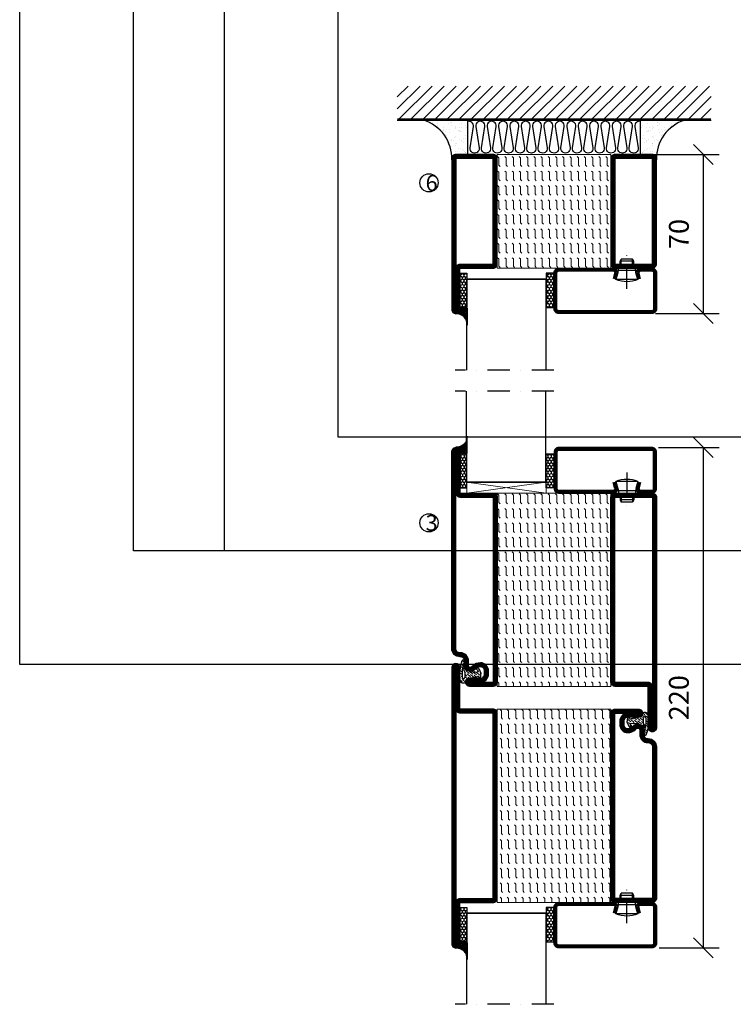
# Model space of a CAD drawing. Units: millimetres. Extents: x 2330 to 4920, y 1222 to 4471.
# Drawn here: x 2330 to 2644, y 1972 to 2405 of the extents above; entities that cross this region are included whole.
import ezdxf

# ---------------------------------------------------------------- set-up
doc = ezdxf.new("R2010")
doc.units = ezdxf.units.MM
doc.header["$LTSCALE"] = 19.36
doc.header["$PDMODE"] = 3
doc.header["$PDSIZE"] = 0.3125
doc.linetypes.add('DASHDOT', pattern=[1, 0.5, -0.25, 0, -0.25])
doc.layers.get('0').update_dxf_attribs({"linetype": 'CONTINUOUS'})
doc.layers.get('Defpoints').update_dxf_attribs({"linetype": 'CONTINUOUS'})
for name, color, linetype in [('CENTRUM', 3, 'DASHDOT'), ('DIMENSION', 2, 'CONTINUOUS'), ('FOGNINGB', 5, 'CONTINUOUS'), ('GLAS_MED_FOGNING', 2, 'CONTINUOUS'), ('ISOLATION', 2, 'CONTINUOUS'), ('ISOLATOR', 2, 'CONTINUOUS'), ('ISOLERING', 3, 'CONTINUOUS'), ('KON', 8, 'CONTINUOUS'), ('SPKONTUR', 7, 'CONTINUOUS'), ('STALPROFIL', 1, 'CONTINUOUS')]:
    doc.layers.add(name, color=color, linetype=linetype)
doc.styles.get("Standard").update_dxf_attribs({"font": 'geniso.shx', "width": 0.7, "oblique": 15, "height": 2.5})
doc.dimstyles.new('Gen-Iso', dxfattribs={"dimtxt": 2.5, "dimasz": 2.5, "dimexe": 2, "dimexo": 1, "dimgap": 1.5, "dimtad": 1, "dimtxsty": 'Standard', "dimblk": 'OBLIQUE', "dimcen": 2.5, "dimclrd": 2, "dimclre": 2, "dimclrt": 6, "dimadec": 0, "dimazin": 0, "dimtfac": 1, "dimtmove": 0, "dimatfit": 3, "dimfxl": 1, "dimlwd": -1, "dimlwe": -1, "dimarcsym": 0})

# ---------------------------------------------------------------- blocks, each defined once
blk = doc.blocks.new('_Oblique')
at = {"color": 0, "linetype": 'ByBlock', "lineweight": -2}
blk.add_line((-0.5, -0.5), (0.5, 0.5), dxfattribs=at)
blk = doc.blocks.new('*D86')
at = {"layer": 'Defpoints', "color": 0, "lineweight": 0, "transparency": 16777216}
for p in [(2607.56, 2216.71), (2607.74, 1996.72), (2630.73, 1996.72)]:
    blk.add_point(p, dxfattribs=at)
at = {"layer": 'DIMENSION', "color": 2, "transparency": 16777216}
for p, q in [((2611.06, 2216.71), (2637.73, 2216.71)), ((2630.73, 2216.71), (2630.73, 1996.72)), ((2611.24, 1996.72), (2637.73, 1996.72))]:
    blk.add_line(p, q, dxfattribs=at)
at = {"layer": 'DIMENSION', "color": 2, "transparency": 16777216, "xscale": 8.75, "yscale": 8.75, "zscale": 8.75}
for p, rotation in [((2630.73, 2216.71), 90), ((2630.73, 1996.72), 270)]:
    blk.add_blockref('_Oblique', p, dxfattribs=dict(at, rotation=rotation))
at = {"layer": 'DIMENSION', "color": 6, "lineweight": 0, "transparency": 16777216, "insert": (2621.11, 2106.71), "char_height": 8.75, "attachment_point": 5, "rotation": 90}
blk.add_mtext('220', dxfattribs=at)
blk = doc.blocks.new('*D171')
at = {"layer": 'Defpoints', "color": 0, "lineweight": 0, "transparency": 16777216}
for p in [(2605.32, 2345.6), (2606.15, 2275.6), (2630.73, 2275.6)]:
    blk.add_point(p, dxfattribs=at)
at = {"layer": 'DIMENSION', "color": 2, "transparency": 16777216}
for p, q in [((2608.82, 2345.6), (2637.73, 2345.6)), ((2630.73, 2345.6), (2630.73, 2275.6)), ((2609.65, 2275.6), (2637.73, 2275.6))]:
    blk.add_line(p, q, dxfattribs=at)
at = {"layer": 'DIMENSION', "color": 2, "transparency": 16777216, "xscale": 8.75, "yscale": 8.75, "zscale": 8.75}
for p, rotation in [((2630.73, 2345.6), 90), ((2630.73, 2275.6), 270)]:
    blk.add_blockref('_Oblique', p, dxfattribs=dict(at, rotation=rotation))
at = {"layer": 'DIMENSION', "color": 6, "lineweight": 0, "transparency": 16777216, "insert": (2621.11, 2310.6), "char_height": 8.75, "attachment_point": 5, "rotation": 90}
blk.add_mtext('70', dxfattribs=at)
blk = doc.blocks.new('SP40020')
at = {"layer": 'CENTRUM'}
blk.add_line((-13, 34.07), (-13, 18), dxfattribs=at)
at = {"layer": 'GLAS_MED_FOGNING'}
for p, q in [((-8.2, 30), (-17.8, 30)), ((-17.8, 30), (-16.73, 26)), ((-9.27, 26), (-16.73, 26)), ((-16.73, 26), (-16.73, 25)), ((-8.2, 30), (-9.27, 26)), ((-9.27, 26), (-9.27, 25)), ((-16, 23.5), (-16, 22)), ((-10, 22), (-16, 22)), ((-16, 22), (-15.5, 21)), ((-15.5, 23.5), (-15.5, 21)), ((-10.5, 23.5), (-10.5, 21)), ((-10, 22), (-10.5, 21)), ((-10, 23.5), (-10, 22)), ((-10.5, 21), (-15.5, 21))]:
    blk.add_line(p, q, dxfattribs=at)
blk.add_arc((-13, 18.93), 12.07, 66.5445, 113.4555, dxfattribs=at)
blk = doc.blocks.new('*U235')
at = {"layer": 'STALPROFIL'}
h = blk.add_hatch(dxfattribs=at)
h.set_pattern_fill('NET3', color=252, scale=0.25, angle=-90)
h.set_pattern_definition([(270, (-41.8978, 104.3988), (0.79375, -2e-15), []), (330, (-41.8978, 104.3988), (0.396875, 0.6874077), []), (30, (-41.8978, 104.3988), (-0.396875, 0.6874077), [])])
h.paths.add_polyline_path([(-83.27, 25, -0.455957), (-88.18, 20.05, -0.383307), (-86.27, 17.5), (-83.27, 17.5)])
h = blk.add_hatch(dxfattribs=at)
h.set_pattern_fill('HONEY', color=252, scale=0.25, angle=-90)
h.set_pattern_definition([(270, (-41.937, 104.69716), (0.6874077, -1.190625), [0.79375, -1.5875]), (30, (-41.937, 104.69716), (0.6874077, 1.190625), [0.79375, -1.5875]), (330, (-41.937, 104.69716), (1.3748153, -3e-09), [-1.5875, 0.79375])])
h.paths.add_polyline_path([(-83.31, 17.2), (-86.31, 17.2), (-86.31, 2.2), (-83.31, 2.2)])
h = blk.add_hatch(dxfattribs=at)
h.set_pattern_fill('HONEY', color=252, scale=0.25, angle=-90)
h.set_pattern_definition([(270, (-43.5392, 104.69716), (0.6874077, -1.190625), [0.79375, -1.5875]), (30, (-43.5392, 104.69716), (0.6874077, 1.190625), [0.79375, -1.5875]), (330, (-43.5392, 104.69716), (1.3748153, -3e-09), [-1.5875, 0.79375])])
h.paths.add_polyline_path([(-45.04, 17.2), (-48.54, 17.2), (-48.54, 2.2), (-45.04, 2.2)])
for p, q in [((-48.56, 4.74), (-48.56, 19.74)), ((-83.51, 4.74), (-48.15, 4.74)), ((-83.09, 4.74), (-48.38, 4.74))]:
    blk.add_line(p, q)
blk.add_lwpolyline([(-83.27, 17.5), (-83.27, 25, -0.455957), (-88.18, 20.05, -0.383307), (-86.27, 17.5)], format="xyb", close=True)
for points in [[(-83.31, 2.2), (-83.31, 17.2), (-86.31, 17.2), (-86.31, 2.2)], [(-48.54, 2.2), (-48.54, 17.2), (-45.04, 17.2), (-45.04, 2.2)]]:
    blk.add_lwpolyline(points, close=True)
at = {"layer": 'CENTRUM'}
blk.add_line((-45.06, 44.74), (-88.51, 44.74), dxfattribs=at)
at = {"layer": 'FOGNINGB'}
for p, q in [((-83.51, 4.74), (-83.51, 44.74)), ((-48.56, 4.74), (-48.56, 44.74)), ((-48.56, 4.74), (-83.09, 4.74))]:
    blk.add_line(p, q, dxfattribs=at)
at = {"layer": 'GLAS_MED_FOGNING'}
blk.add_line((-83.34, 2.51), (-83.34, 4.49), dxfattribs=at)
at = {"layer": 'KON'}
for p, q in [((-83.32, 4.74), (-83.34, 4.74)), ((-83.34, 4.74), (-48.56, 4.74)), ((-83.34, 4.74), (-48.56, 4.74)), ((-48.56, 4.74), (-83.32, 4.74)), ((-48.56, 4.74), (-83.32, 4.74)), ((-48.56, 4.74), (-48.56, 4.74))]:
    blk.add_line(p, q, dxfattribs=at)
at = {"layer": 'SPKONTUR'}
for points in [[(-8.17, 4.94), (-8.98, 1.94, 0.414214), (-6.98, -0.06), (-1.98, -0.06, 0.414214), (0.02, 1.94), (0.02, 17.94, 0.414214), (-1.98, 19.94), (-42.98, 19.94, 0.414214), (-44.98, 17.94), (-44.98, 1.94, 0.414214), (-42.98, -0.06), (-18.98, -0.06, 0.414214), (-16.98, 1.94), (-17.78, 4.94)], [(-6.97, 4.62), (-7.72, 1.82, 0.36588), (-6.98, 1.19), (-1.98, 1.19, 0.414214), (-1.23, 1.94), (-1.23, 17.94, 0.414214), (-1.98, 18.69), (-42.98, 18.69, 0.414214), (-43.73, 17.94), (-43.73, 1.94, 0.414214), (-42.98, 1.19), (-18.98, 1.19, 0.36588), (-18.24, 1.82), (-18.99, 4.62)]]:
    blk.add_lwpolyline(points, format="xyb", dxfattribs=at)
at = {"layer": 'STALPROFIL', "const_width": 1.25}
blk.add_lwpolyline([(-7.57, 4.78), (-8.35, 1.87, 0.398381), (-6.98, 0.57), (-1.98, 0.57, 0.414214), (-0.6, 1.94), (-0.6, 17.94, 0.414214), (-1.98, 19.32), (-42.98, 19.32, 0.414214), (-44.35, 17.94), (-44.35, 1.94, 0.414214), (-42.98, 0.57), (-18.98, 0.57, 0.398381), (-17.6, 1.87), (-18.39, 4.78)], format="xyb", dxfattribs=at)
at = {"layer": 'GLAS_MED_FOGNING', "extrusion": (0, 0, -1), "xscale": -1, "zscale": -1}
blk.add_blockref('SP40020', (-0.02, -25.06), dxfattribs=at)
blk = doc.blocks.new('5020')
at = {"layer": 'SPKONTUR'}
for points in [[(-13.2, 0, -0.4142136), (-15, 1.8), (-15, 18.2, -0.4142136), (-13.2, 20), (33.2, 20, -0.4142136), (35, 18.2), (35, 1.8, -0.4142136), (33.2, 0)], [(-13.2, 1.75, -0.4142136), (-13.25, 1.8), (-13.25, 18.2, -0.4142136), (-13.2, 18.25), (33.2, 18.25, -0.4142136), (33.25, 18.2), (33.25, 1.8, -0.4142136), (33.2, 1.75)]]:
    blk.add_lwpolyline(points, format="xyb", close=True, dxfattribs=at)
at = {"layer": 'STALPROFIL', "const_width": 1.75}
blk.add_lwpolyline([(-13.2, 0.875, -0.4142136), (-14.125, 1.8), (-14.125, 18.2, -0.4142136), (-13.2, 19.125), (33.2, 19.125, -0.4142136), (34.125, 18.2), (34.125, 1.8, -0.4142136), (33.2, 0.875)], format="xyb", close=True, dxfattribs=at)
blk = doc.blocks.new('5021')
at = {"layer": 'SPKONTUR'}
for points in [[(-15, -16.4), (-15, -1.8, -0.414214), (-13.2, 0), (33.2, 0, -0.414214), (35, -1.8), (35, -18.2, -0.414214), (33.2, -20), (-33.2, -20, -0.414214), (-35, -18.2), (-35, -18.2, -0.414214), (-33.2, -16.4)], [(-13.25, -16.4), (-13.25, -1.8, -0.414214), (-13.2, -1.75), (33.2, -1.75, -0.414214), (33.25, -1.8), (33.25, -18.2, -0.414214), (33.2, -18.25), (-33.2, -18.25, -0.413618), (-33.25, -18.2, -0.413579), (-33.2, -18.15), (-15, -18.15, 0.414214)]]:
    blk.add_lwpolyline(points, format="xyb", close=True, dxfattribs=at)
at = {"layer": 'STALPROFIL', "const_width": 1.75}
blk.add_lwpolyline([(-14.13, -16.4), (-14.13, -1.8, -0.414214), (-13.2, -0.87), (33.2, -0.87, -0.414214), (34.12, -1.8), (34.12, -18.2, -0.414214), (33.2, -19.12), (-33.2, -19.12, -0.414214), (-34.13, -18.2, -0.414214), (-33.2, -17.27), (-15, -17.27, 0.414214)], format="xyb", close=True, dxfattribs=at)
blk = doc.blocks.new('*U236')
at = {"layer": 'ISOLATOR', "lineweight": 0}
h = blk.add_hatch(dxfattribs=at)
h.set_pattern_fill('FLEX', color=256, scale=0.5, angle=90, style=0)
h.set_pattern_definition([(90, (1020.0312, 220), (-3.175, -7e-16), [3.175, -3.175]), (135, (1020.0312, 223.175), (-3.175, -5e-16), [0.79375, -2.902628, 0.79375, -4.490128])])
h.paths.add_polyline_path([(-70, -25), (-20, -25), (-20, 25), (-70, 25)])
blk.add_lwpolyline([(-70, -25), (-70, 25), (-20, 25), (-20, -25)], close=True, dxfattribs=at)
at = {"lineweight": 0, "xscale": -1, "rotation": 270}
for name, p in [('5021', (-70, -10)), ('5020', (-20, -10))]:
    blk.add_blockref(name, p, dxfattribs=at)
blk = doc.blocks.new('8521')
at = {"layer": 'SPKONTUR'}
for points in [[(-15, -16.4), (-15, -1.8, -0.414214), (-13.2, 0), (68.2, 0, -0.414214), (70, -1.8), (70, -18.2, -0.414214), (68.2, -20), (-33.2, -20, -0.414214), (-35, -18.2), (-35, -18.2, -0.414214), (-33.2, -16.4)], [(-13.25, -16.4), (-13.25, -1.8, -0.414214), (-13.2, -1.75), (68.2, -1.75, -0.414214), (68.25, -1.8), (68.25, -18.2, -0.414214), (68.2, -18.25), (-33.2, -18.25, -0.413618), (-33.25, -18.2, -0.413579), (-33.2, -18.15), (-15, -18.15, 0.414214)]]:
    blk.add_lwpolyline(points, format="xyb", close=True, dxfattribs=at)
at = {"layer": 'STALPROFIL', "const_width": 1.75}
blk.add_lwpolyline([(-14.13, -16.4), (-14.13, -1.8, -0.414214), (-13.2, -0.87), (68.2, -0.87, -0.414214), (69.12, -1.8), (69.12, -18.2, -0.414214), (68.2, -19.12), (-33.2, -19.12, -0.414214), (-34.13, -18.2, -0.414214), (-33.2, -17.27), (-15, -17.27, 0.414214)], format="xyb", close=True, dxfattribs=at)
blk = doc.blocks.new('SP40035')
at = {"layer": 'GLAS_MED_FOGNING', "lineweight": 0}
h = blk.add_hatch(dxfattribs=at)
h.set_pattern_fill('ANSI36', color=256, scale=0.25, angle=5, style=0)
h.set_pattern_definition([(50, (1250, -935), (0.2848244, 1.57429627), [1.984375, -0.396875, 0, -0.396875])])
h.paths.add_polyline_path([(6.28, 11.93, -0.354119), (6.48, 12.26), (6.63, 12.32, -0.206482), (7.71, 13.98, -0.042559), (8.12, 14.28, 0.7927), (8, 14.65), (6.9, 14.56, 0.177741), (6.78, 14.5), (6.71, 14.43, -0.198912), (6, 14.14), (4.43, 14.14, -0.155409), (3.85, 14.32, 0.0327), (3.54, 14.52, -0.977099), (3.45, 15.32, -0.132977), (10.82, 14.45, 0.048391), (10.91, 14.4), (11.2, 14.4, 0.020293), (11.35, 14.41, 0.593297), (11.43, 15.37, 0.066094), (6.59, 16.4), (3.67, 16.4, 0.01672), (2.43, 16.26, 0.695311), (1.97, 13.89, -0.169939), (3.05, 13.4, -0.085808), (3.42, 12.96), (3.44, 12.83, -0.105307), (3.6, 12.1), (3.6, 11.85), (4.21, 8.01, -0.463822), (4.11, 7.89), (3.86, 8.02, 0.250947), (3.6, 7.77), (3.6, 7.54, 0.062275), (3.64, 7.45), (5.74, 7.16, 0.129372), (5.89, 7.19), (7.85, 8.08, 0.605976), (7.76, 9.28), (6.8, 8.41, -0.440011), (6.44, 8.66), (6.29, 9.75, -0.305731), (6.38, 9.95), (6.43, 9.98, 0.305731), (6.53, 10.18)])
at = {"layer": 'ISOLATION', "flags": 128}
blk.add_lwpolyline([(2.43, 16.26, -0.122178), (11.43, 15.37, -1), (10.82, 14.45, 0.13322), (3.44, 15.32, 0.960853), (3.54, 14.52, -0.0327), (3.85, 14.32, 0.155409), (4.43, 14.14), (6, 14.14, 0.198912), (6.71, 14.43), (6.78, 14.5, -0.177741), (6.9, 14.56), (8, 14.65, -0.7927), (8.12, 14.28, 0.196607), (6.77, 12.46, -0.247298), (6.64, 12.32), (6.48, 12.26, 0.354119), (6.28, 11.93), (6.53, 10.18, -0.305731), (6.43, 9.98), (6.38, 9.95, 0.305731), (6.29, 9.75), (6.44, 8.66, 0.440011), (6.8, 8.41), (7.76, 9.28, -0.605976), (7.85, 8.08), (5.85, 7.18, -0.094896), (5.74, 7.16), (3.64, 7.45, -0.501378), (3.86, 8.02), (4.11, 7.89, 0.453318), (4.21, 8.01), (3.42, 12.96, 0.212342), (2.3, 13.75, -0.806331)], format="xyb", close=True, dxfattribs=at)
blk = doc.blocks.new('8511')
at = {"layer": 'SPKONTUR'}
blk.add_lwpolyline([(-8.4, 11.9), (-8.4, 11.89), (-8.4, 11.9, -0.414214), (-5.9, 14.4), (-3.8, 14.4, 0.414214), (-2, 16.2), (-2, 16.4, -0.414214), (1.6, 20), (88.2, 20, -0.414214), (90, 18.2), (90, 18.2, -0.414214), (88.2, 16.4), (70, 16.4), (70, 1.8, -0.414214), (68.2, 0), (-13.2, 0, -0.414214), (-15, 1.8), (-15, 12.1, -0.414214), (-13.2, 13.9), (-13.2, 13.9, -0.414214), (-11.4, 12.1), (-11.4, 7.4, 0.414214), (-9.6, 5.6), (-8.2, 5.6, 0.414214), (-6.4, 7.4, 0.198912), (-7.28, 9.52), (-7.52, 9.76, -0.198912), (-8.4, 11.89)], format="xyb", dxfattribs=at)
blk.add_lwpolyline([(-6.65, 11.89), (-6.65, 11.9, -0.414214), (-5.9, 12.65), (-3.8, 12.65, 0.414214), (-0.25, 16.2), (-0.25, 16.4, -0.414214), (1.6, 18.25), (88.2, 18.25, -0.413617), (88.25, 18.2, -0.413581), (88.2, 18.15), (70, 18.15, 0.414214), (68.25, 16.4), (68.25, 1.8, -0.414214), (68.2, 1.75), (-13.2, 1.75, -0.414214), (-13.25, 1.8), (-13.25, 12.1, -0.413618), (-13.2, 12.15, -0.41358), (-13.15, 12.1), (-13.15, 7.4, 0.414214), (-9.6, 3.85), (-8.2, 3.85, 0.414214), (-4.65, 7.4, 0.198912), (-6.04, 10.76), (-6.28, 11, -0.198912)], format="xyb", close=True, dxfattribs=at)
at = {"layer": 'STALPROFIL', "const_width": 1.75}
blk.add_lwpolyline([(-7.52, 11.89), (-7.52, 11.9, -0.414214), (-5.9, 13.52), (-3.8, 13.52, 0.414214), (-1.12, 16.2), (-1.12, 16.4, -0.414214), (1.6, 19.12), (88.2, 19.12, -0.414214), (89.12, 18.2, -0.414214), (88.2, 17.27), (70, 17.27, 0.414214), (69.12, 16.4), (69.12, 1.8, -0.414214), (68.2, 0.88), (-13.2, 0.88, -0.414214), (-14.12, 1.8), (-14.12, 12.1, -0.414214), (-13.2, 13.02, -0.414214), (-12.28, 12.1), (-12.28, 7.4, 0.414214), (-9.6, 4.73), (-8.2, 4.73, 0.414214), (-5.52, 7.4, 0.198912), (-6.66, 10.14), (-6.9, 10.38, -0.198912)], format="xyb", close=True, dxfattribs=at)
blk = doc.blocks.new('*U239')
at = {"layer": 'ISOLATOR', "lineweight": 0}
h = blk.add_hatch(dxfattribs=at)
h.set_pattern_fill('FLEX', color=256, scale=0.5, angle=90, style=0)
h.set_pattern_definition([(90, (1020.0312, 205), (-3.175, -7e-16), [3.175, -3.175]), (135, (1020.0312, 208.175), (-3.175, -5e-16), [0.79375, -2.902628, 0.79375, -4.490128])])
h.paths.add_polyline_path([(70, 45), (20, 45), (20, -40), (70, -40)])
blk.add_lwpolyline([(70, -40), (70, 45), (20, 45), (20, -40)], close=True, dxfattribs=at)
at = {"lineweight": 0, "rotation": 90.00000000000001}
for name, p in [('8511', (20, -25)), ('8521', (70, -25)), ('SP40035', (20, -40))]:
    blk.add_blockref(name, p, dxfattribs=at)
blk = doc.blocks.new('8510')
at = {"layer": 'SPKONTUR'}
blk.add_lwpolyline([(-8.4, 11.9), (-8.4, 11.89), (-8.4, 11.9, -0.414214), (-5.9, 14.4), (-3.8, 14.4, 0.414214), (-2, 16.2), (-2, 16.4, -0.414214), (1.6, 20), (68.2, 20, -0.414214), (70, 18.2), (70, 1.8, -0.414214), (68.2, 0), (-13.2, 0, -0.414214), (-15, 1.8), (-15, 12.1, -0.414214), (-13.2, 13.9), (-13.2, 13.9, -0.414214), (-11.4, 12.1), (-11.4, 7.4, 0.414214), (-9.6, 5.6), (-8.2, 5.6, 0.414214), (-6.4, 7.4, 0.198912), (-7.28, 9.52), (-7.52, 9.76, -0.198912), (-8.4, 11.89)], format="xyb", dxfattribs=at)
blk.add_lwpolyline([(-6.65, 11.89), (-6.65, 11.9, -0.414214), (-5.9, 12.65), (-3.8, 12.65, 0.414214), (-0.25, 16.2), (-0.25, 16.4, -0.414214), (1.6, 18.25), (68.2, 18.25, -0.414214), (68.25, 18.2), (68.25, 1.8, -0.414214), (68.2, 1.75), (-13.2, 1.75, -0.414214), (-13.25, 1.8), (-13.25, 12.1, -0.413618), (-13.2, 12.15, -0.41358), (-13.15, 12.1), (-13.15, 7.4, 0.414214), (-9.6, 3.85), (-8.2, 3.85, 0.414214), (-4.65, 7.4, 0.198912), (-6.04, 10.76), (-6.28, 11, -0.198912)], format="xyb", close=True, dxfattribs=at)
at = {"layer": 'STALPROFIL', "const_width": 1.75}
blk.add_lwpolyline([(-7.52, 11.89), (-7.52, 11.9, -0.414214), (-5.9, 13.53), (-3.8, 13.53, 0.414214), (-1.13, 16.2), (-1.13, 16.4, -0.414214), (1.6, 19.12), (68.2, 19.12, -0.414214), (69.12, 18.2), (69.12, 1.8, -0.414214), (68.2, 0.88), (-13.2, 0.88, -0.414214), (-14.12, 1.8), (-14.12, 12.1, -0.414214), (-13.2, 13.02, -0.414214), (-12.28, 12.1), (-12.28, 7.4, 0.414214), (-9.6, 4.73), (-8.2, 4.73, 0.414214), (-5.52, 7.4, 0.198912), (-6.66, 10.14), (-6.9, 10.38, -0.198912)], format="xyb", close=True, dxfattribs=at)
blk = doc.blocks.new('8522')
at = {"layer": 'SPKONTUR', "flags": 128}
blk.add_lwpolyline([(-15, -1.8), (-15, -16.4), (-33.2, -16.4, 0.414214), (-35, -18.2), (-35, -18.2, 0.414214), (-33.2, -20), (88.2, -20, 0.414214), (90, -18.2), (90, -18.2, 0.414214), (88.2, -16.4), (70, -16.4), (70, -1.8, 0.414214), (68.2, 0), (-13.2, 0, 0.414214)], format="xyb", close=True, dxfattribs=at)
at = {"layer": 'SPKONTUR'}
for points in [[(10, -18.25), (88.2, -18.25, 0.413617), (88.25, -18.2, 0.413581), (88.2, -18.15), (70, -18.15, -0.414214), (68.25, -16.4), (68.25, -1.8, 0.414214), (68.2, -1.75), (10, -1.75), (-13.2, -1.75, 0.414214), (-13.25, -1.8), (-13.25, -16.4, -0.414214), (-15, -18.15), (-33.2, -18.15, 0.413629), (-33.25, -18.2, 0.413569), (-33.2, -18.25)], [(88.2, -18.25), (88.2, -18.25, 0.413617), (88.25, -18.2, 0.413581), (88.2, -18.15), (70, -18.15, -0.414214), (68.25, -16.4), (68.25, -1.8, 0.414214), (68.2, -1.75), (68.2, -1.75), (-13.2, -1.75, 0.414214), (-13.25, -1.8), (-13.25, -16.4, -0.414214), (-15, -18.15), (-33.2, -18.15, 0.413629), (-33.25, -18.2, 0.413569), (-33.2, -18.25)]]:
    blk.add_lwpolyline(points, format="xyb", close=True, dxfattribs=at)
at = {"layer": 'STALPROFIL', "const_width": 1.75, "flags": 128}
blk.add_lwpolyline([(88.2, -17.28), (70, -17.28, -0.414214), (69.12, -16.4), (69.12, -1.8, 0.414214), (68.2, -0.88), (68.2, -0.88), (-13.2, -0.88, 0.414214), (-14.12, -1.8), (-14.12, -16.4, -0.414214), (-15, -17.28), (-33.2, -17.28, 0.414214), (-34.12, -18.2, 0.414214), (-33.2, -19.12), (88.2, -19.12, 0.414214), (89.12, -18.2, 0.414214)], format="xyb", close=True, dxfattribs=at)
blk.add_lwpolyline([(88.2, -19.12), (88.2, -19.12)], dxfattribs=at)
blk = doc.blocks.new('*U241')
at = {"layer": 'ISOLATOR', "lineweight": 0}
h = blk.add_hatch(dxfattribs=at)
h.set_pattern_fill('FLEX', color=256, scale=0.5, angle=-90, style=0)
h.set_pattern_definition([(270, (-995.0312, -185), (3.175, -7e-16), [3.175, -3.175]), (315, (-995.0312, -188.175), (3.175, -9e-16), [0.79375, -2.902628, 0.79375, -4.490128])])
h.paths.add_polyline_path([(-20, 60), (-70, 60), (-70, -25), (-20, -25)])
blk.add_lwpolyline([(-70, 60), (-70, -25), (-20, -25), (-20, 60)], close=True, dxfattribs=at)
at = {"lineweight": 0, "rotation": 270}
for name, p in [('8522', (-70, 45)), ('8510', (-20, 45)), ('SP40035', (-20, 60))]:
    blk.add_blockref(name, p, dxfattribs=at)
blk = doc.blocks.new('*U268')
at = {"layer": 'STALPROFIL'}
for points in [[(0, 0), (-500, 0), (-500, 2300), (0, 2300)], [(0, 50), (-450, 50), (-450, 2250), (0, 2250)]]:
    blk.add_lwpolyline(points, dxfattribs=at)
blk = doc.blocks.new('*U270')
at = {"layer": 'STALPROFIL'}
for points in [[(0, 0), (-500, 0), (-500, 2300), (0, 2300)], [(0, 50), (-450, 50), (-450, 2250), (0, 2250)]]:
    blk.add_lwpolyline(points, dxfattribs=at)
blk = doc.blocks.new('*X303')
at = {"color": 0}
for p, q in [((-114, -50.36), (-104.04, -40.4)), ((-114, -45.06), (-109.34, -40.4)), ((-113.34, -55), (-98.74, -40.4)), ((-108.03, -55), (-93.43, -40.4)), ((-102.73, -55), (-88.13, -40.4)), ((-97.43, -55), (-82.83, -40.4)), ((-92.12, -55), (-77.52, -40.4)), ((-86.82, -55), (-72.22, -40.4)), ((-81.52, -55), (-66.92, -40.4)), ((-76.21, -55), (-61.61, -40.4)), ((-70.91, -55), (-56.31, -40.4)), ((-65.61, -55), (-51.01, -40.4)), ((-60.3, -55), (-45.7, -40.4)), ((-55, -55), (-40.4, -40.4)), ((-49.7, -55), (-35.1, -40.4)), ((-44.39, -55), (-29.79, -40.4)), ((-39.09, -55), (-24.49, -40.4)), ((-33.79, -55), (-19.19, -40.4)), ((-28.48, -55), (-13.88, -40.4)), ((-23.18, -55), (-8.58, -40.4)), ((-17.88, -55), (-3.28, -40.4)), ((-12.57, -55), (2.03, -40.4)), ((-7.27, -55), (7.33, -40.4)), ((-1.97, -55), (12.63, -40.4)), ((3.34, -55), (17.94, -40.4)), ((8.64, -55), (23.24, -40.4)), ((13.94, -55), (24, -44.94)), ((19.25, -55), (24, -50.25))]:
    blk.add_line(p, q, dxfattribs=at)
blk = doc.blocks.new('*X302')
at = {"color": 0}
for p, q in [((-6.84, -25.06), (-6.84, -25.06)), ((-6.01, -25.8), (-6.01, -25.8)), ((-6, -25.6), (-6, -25.6)), ((-1.82, -25.1), (-1.82, -25.1)), ((-0.61, -25.05), (-0.61, -25.05)), ((0, -24.05), (0, -24.05)), ((0.08, -25.88), (0.08, -25.88)), ((-6.93, -26.8), (-6.93, -26.8)), ((-6.93, -29.02), (-6.93, -29.02)), ((-5.64, -26.14), (-5.64, -26.14)), ((-5.3, -26.59), (-5.3, -26.59)), ((-5.23, -30.07), (-5.23, -30.07)), ((-4.52, -27.17), (-4.52, -27.17)), ((-3.9, -27.74), (-3.9, -27.74)), ((-2.96, -27.54), (-2.96, -27.54)), ((-2.59, -26.23), (-2.59, -26.23)), ((-1.91, -29.56), (-1.91, -29.56)), ((-1.7, -28.95), (-1.7, -28.95)), ((-1.55, -26.1), (-1.55, -26.1)), ((-1.54, -29.9), (-1.54, -29.9)), ((1, -30.06), (1, -30.06)), ((-6.81, -32.87), (-6.81, -32.87)), ((-6.13, -31.88), (-6.13, -31.88)), ((-5.82, -33.25), (-5.82, -33.25)), ((-5.09, -31.74), (-5.09, -31.74)), ((-4.39, -31.02), (-4.39, -31.02)), ((-4.38, -30.61), (-4.38, -30.61)), ((-3.46, -31.53), (-3.46, -31.53)), ((-1.57, -32.81), (-1.57, -32.81)), ((-1.35, -32.54), (-1.35, -32.54)), ((-0.74, -31.17), (-0.74, -31.17)), ((0.2, -31.49), (0.2, -31.49)), ((0.3, -31.03), (0.3, -31.03)), ((1.01, -30.83), (1.01, -30.83)), ((2.19, -33.32), (2.19, -33.32)), ((2.55, -33.65), (2.55, -33.65)), ((-6.68, -36.73), (-6.68, -36.73)), ((-5.96, -37.56), (-5.96, -37.56)), ((-4.28, -36.81), (-4.28, -36.81)), ((-4.27, -34.88), (-4.27, -34.88)), ((-4.14, -38.73), (-4.14, -38.73)), ((-3.83, -35.07), (-3.83, -35.07)), ((-3.61, -35.08), (-3.61, -35.08)), ((-3.46, -35.41), (-3.46, -35.41)), ((-3.24, -36.68), (-3.24, -36.68)), ((-2.77, -35.62), (-2.77, -35.62)), ((-1.72, -37), (-1.72, -37)), ((-1.62, -36.46), (-1.62, -36.46)), ((-1.44, -36.66), (-1.44, -36.66)), ((0.27, -37.55), (0.27, -37.55)), ((0.27, -38.83), (0.27, -38.83)), ((1.1, -36.1), (1.1, -36.1)), ((1.13, -34.68), (1.13, -34.68)), ((1.26, -38.54), (1.26, -38.54)), ((2.14, -35.97), (2.14, -35.97)), ((2.62, -35.07), (2.62, -35.07)), ((3.46, -35.61), (3.46, -35.61)), ((3.67, -36.69), (3.67, -36.69)), ((3.77, -35.75), (3.77, -35.75)), ((4.29, -35.25), (4.29, -35.25)), ((6.29, -37.07), (6.29, -37.07)), ((6.5, -37.54), (6.5, -37.54)), ((6.5, -38.47), (6.5, -38.47)), ((6.65, -37.41), (6.65, -37.41)), ((0.64, -39.16), (0.64, -39.16)), ((8.39, -39), (8.39, -39)), ((10.99, -39.98), (10.99, -39.98))]:
    blk.add_line(p, q, dxfattribs=at)
blk = doc.blocks.new('90_INF-B10')
at = {"layer": 'FOGNINGB', "const_width": 0.8}
blk.add_lwpolyline([(24, -40.4), (-114, -40.4)], dxfattribs=at)
at = {"layer": 'GLAS_MED_FOGNING'}
for p, q in [((-83, -25), (-83, -40)), ((-7, -25), (-7, -40))]:
    blk.add_line(p, q, dxfattribs=at)
for centre, start, end in [((-107.61, -23.14), 286.8568, 2.0678), ((17.61, -23.14), 177.9322, 253.1432)]:
    blk.add_arc(centre, 17.62, start, end, dxfattribs=at)
at = {"layer": 'ISOLERING'}
blk.add_lwpolyline([(-83, -39.44, 0.538866), (-80.52, -37.19), (-81.98, -27.81, -1.166667), (-78.02, -27.81), (-79.48, -37.19, 1.166667), (-75.52, -37.19), (-76.98, -27.81, -1.166667), (-73.02, -27.81), (-74.48, -37.19, 1.166667), (-70.52, -37.19), (-71.98, -27.81, -1.166667), (-68.02, -27.81), (-69.48, -37.19, 1.166667), (-65.52, -37.19), (-66.98, -27.81, -1.166667), (-63.02, -27.81), (-64.48, -37.19, 1.166667), (-60.52, -37.19), (-61.98, -27.81, -1.166667), (-58.02, -27.81), (-59.48, -37.19, 1.166667), (-55.52, -37.19), (-56.98, -27.81, -1.166667), (-53.02, -27.81), (-54.48, -37.19, 1.166667), (-50.52, -37.19), (-51.98, -27.81, -1.166667), (-48.02, -27.81), (-49.48, -37.19, 1.166667), (-45.52, -37.19), (-46.98, -27.81, -1.166667), (-43.02, -27.81), (-44.48, -37.19, 1.166667), (-40.52, -37.19), (-41.98, -27.81, -1.166667), (-38.02, -27.81), (-39.48, -37.19, 1.166667), (-35.52, -37.19), (-36.98, -27.81, -1.166667), (-33.02, -27.81), (-34.48, -37.19, 1.166667), (-30.52, -37.19), (-31.98, -27.81, -1.166667), (-28.02, -27.81), (-29.48, -37.19, 1.166667), (-25.52, -37.19), (-26.98, -27.81, -1.166667), (-23.02, -27.81), (-24.48, -37.19, 1.166667), (-20.52, -37.19), (-21.98, -27.81, -1.166667), (-18.02, -27.81), (-19.48, -37.19, 1.166667), (-15.52, -37.19), (-16.98, -27.81, -1.166667), (-13.02, -27.81), (-14.48, -37.19, 1.166667), (-10.52, -37.19), (-11.98, -27.81, -1.166667), (-8.02, -27.81), (-9.48, -37.19, 0.538866), (-7, -39.44, 0.538866)], format="xyb", dxfattribs=at)
at = {"layer": 'SPKONTUR'}
blk.add_line((24, -40), (-114, -40), dxfattribs=at)
at = {"layer": 'FOGNINGB'}
blk.add_blockref('*X303', (0, 0), dxfattribs=at)
at = {"layer": 'GLAS_MED_FOGNING', "xscale": -1}
blk.add_blockref('*X302', (-90, 0), dxfattribs=at)
at = {"layer": 'GLAS_MED_FOGNING'}
blk.add_blockref('*X302', (0, 0), dxfattribs=at)

msp = doc.modelspace()

# ---------------------------------------------------------------- linework, layer by layer
at = {"layer": 'DIMENSION', "lineweight": 0}
for p, q in [((2526.588, 2201.515), (2561.556, 2196.714)), ((2526.781, 2196.714), (2561.531, 2201.517))]:
    msp.add_line(p, q, dxfattribs=at)
msp.add_lwpolyline([(2526.781, 2201.515), (2561.556, 2201.515), (2561.556, 2196.714), (2526.781, 2196.714)], close=True, dxfattribs=at)
at = {"layer": 'GLAS_MED_FOGNING'}
for centre in [(2510.119, 2333.103), (2510.119, 2183.626)]:
    msp.add_circle(centre, 4, dxfattribs=at)

# ---------------------------------------------------------------- block references
at = {"lineweight": 0}
for name, p in [('*U268', (2920.139, 2171.288)), ('*U270', (2830.129, 2121.288)), ('*U236', (2610.121, 2320.602)), ('*U235', (2610.095, 2196.774)), ('*U239', (2520.12, 2151.714)), ('*U241', (2610.121, 2041.715))]:
    msp.add_blockref(name, p, dxfattribs=at)
at = {"lineweight": 0, "rotation": 180}
msp.add_blockref('90_INF-B10', (2520.124, 2320.666), dxfattribs=at)
at = {"lineweight": 0, "xscale": -1, "rotation": 180}
for p in [(2610.097, 2295.542), (2610.095, 2016.655)]:
    msp.add_blockref('*U235', p, dxfattribs=at)

# ---------------------------------------------------------------- texts
at = {"layer": 'CENTRUM', "char_height": 7, "width": 17.5, "attachment_point": 1}
for s, insert in [('{\\C6;6}', (2508.61, 2336.559)), ('{\\C6;3}', (2508.61, 2187.081))]:
    msp.add_mtext(s, dxfattribs=dict(at, insert=insert))

# ---------------------------------------------------------------- dimensions: what is measured, and where the dimension line sits
at = {"layer": 'DIMENSION', "lineweight": 0}
for base, p1, p2, picture, middle in [((2630.733, 2275.602), (2605.316, 2345.602), (2606.148, 2275.602), '*D171', (2621.108, 2310.602)), ((2630.733, 1996.715), (2607.555, 2216.714), (2607.739, 1996.715), '*D86', (2621.107, 2106.714))]:
    dim = msp.add_linear_dim(base=base, p1=p1, p2=p2, angle=90, dimstyle='Gen-Iso', dxfattribs=at)
    dim.commit()
    dim.dimension.update_dxf_attribs({"geometry": picture, "text_midpoint": middle})

doc.saveas('drawing.dxf')
